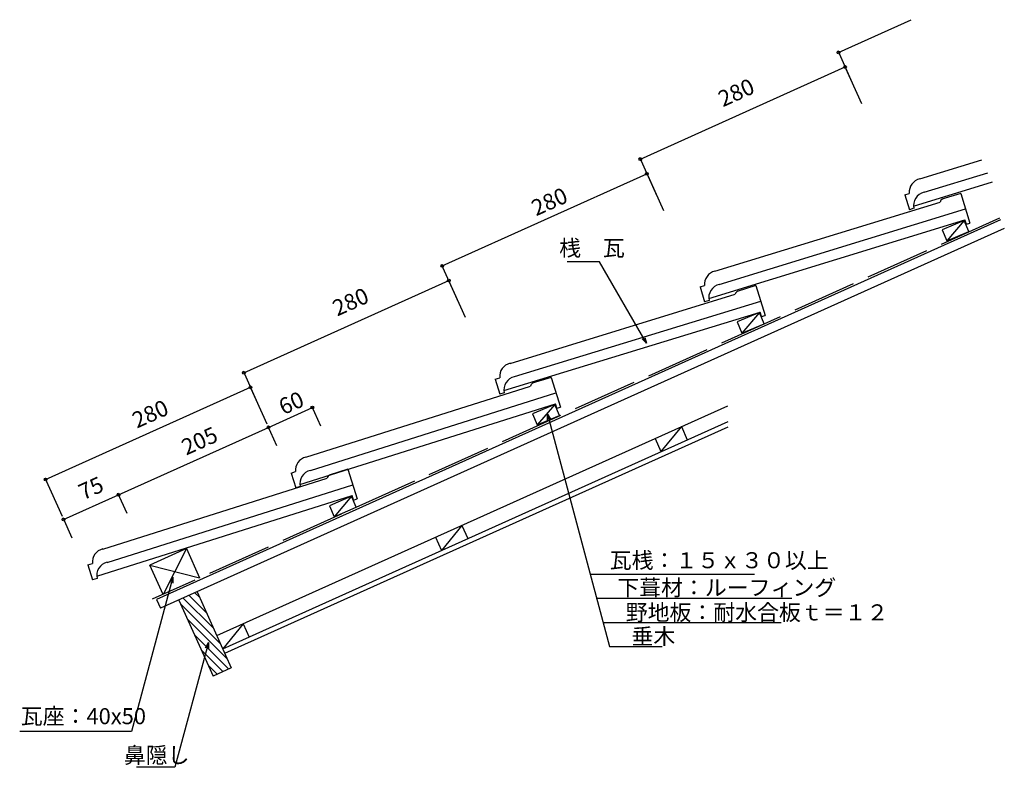
# Model space of a CAD drawing. Extents: x 871 to 2099, y 584 to 1516.
import ezdxf

# ---------------------------------------------------------------- set-up
doc = ezdxf.new("R2010")
doc.units = 0
doc.header["$LTSCALE"] = 10
doc.header["$MEASUREMENT"] = 0
doc.linetypes.add('DASHED', pattern=[10, 8, -2])
doc.layers.add('_0-0_1', color=7, linetype='CONTINUOUS')
doc.styles.get("Standard").update_dxf_attribs({"font": 'txt', "bigfont": 'bigfont.shx'})

msp = doc.modelspace()

# ---------------------------------------------------------------- linework, layer by layer
at = {"layer": '_0-0_1', "color": 18, "linetype": 'Continuous'}
for p, q in [((1892.1, 1475.3), (1982.6, 1516)), ((1891.1, 1477.6), (1912.6, 1429.7)), ((1645, 1342.2), (1900.3, 1457.1)), ((1899.3, 1459.4), (1920.8, 1411.5)), ((1644, 1344.5), (1665.5, 1296.6)), ((1652.2, 1326.2), (1673.7, 1278.3)), ((1397.9, 1209), (1653.2, 1323.9)), ((2093.8, 1266.6), (1041.9, 793.2)), ((2048.7, 1265.8), (2021.1, 1254.2)), ((2048.7, 1265.8), (2026.9, 1240.3)), ((2054.5, 1251.9), (2048.7, 1265.8)), ((2098.7, 1255.6), (1046.9, 782.3)), ((2021.1, 1254.2), (2026.9, 1240.3)), ((2026.9, 1240.3), (2054.5, 1251.9)), ((1396.8, 1211.3), (1418.4, 1163.4)), ((1594.1, 1214.1), (1553.6, 1214.1)), ((1652.6, 1112.8), (1594.1, 1214.1)), ((1150.7, 1075.9), (1406.1, 1190.8)), ((1405, 1193.1), (1426.6, 1145.2)), ((1793.4, 1150.8), (1765.7, 1139.2)), ((1793.4, 1150.8), (1771.5, 1125.4)), ((1799.2, 1137), (1793.4, 1150.8)), ((1765.7, 1139.2), (1771.5, 1125.4)), ((1771.5, 1125.4), (1799.2, 1137)), ((1652.6, 1112.8), (1647.3, 1118.1)), ((1650.6, 1120), (1652.6, 1112.8)), ((1149.7, 1078.2), (1171.2, 1030.3)), ((903.6, 942.8), (1158.9, 1057.7)), ((1157.9, 1059.9), (1179.5, 1012.1)), ((1117.1, 748.1), (1753.9, 1034.7)), ((1181.4, 1007.8), (1236.1, 1032.4)), ((1235.1, 1034.7), (1246.3, 1009.6)), ((1538.2, 1036.4), (1510.6, 1024.6)), ((1538.2, 1036.4), (1516.5, 1010.8)), ((1544.1, 1022.7), (1538.2, 1036.4)), ((1510.6, 1024.6), (1516.5, 1010.8)), ((1516.5, 1010.8), (1544.1, 1022.7)), ((1529.1, 1016.9), (1529.1, 1024.4)), ((1529.1, 1024.4), (1532.8, 1017.9)), ((1529.1, 1024.4), (1606.7, 734.7)), ((994.4, 923.7), (1181.4, 1007.8)), ((1124.5, 731.7), (1754.3, 1015.1)), ((1126.9, 726.2), (1754.5, 1008.6)), ((1180.3, 1010.1), (1191.6, 985)), ((1696.2, 1008.7), (1670.7, 977.5)), ((1696.2, 1008.7), (1703.5, 992.2)), ((1663.3, 993.9), (1670.7, 977.5)), ((902.6, 945), (924.1, 897.2)), ((926, 892.9), (994.4, 923.7)), ((993.4, 926), (1004.7, 900.9)), ((1284.9, 921.9), (1257.4, 910)), ((1284.9, 921.9), (1263.3, 896.3)), ((1290.9, 908.1), (1284.9, 921.9)), ((1257.4, 910), (1263.3, 896.3)), ((1263.3, 896.3), (1290.9, 908.1)), ((925, 895.2), (936.3, 870.1)), ((1422.6, 885.6), (1397.1, 854.4)), ((1422.6, 885.6), (1430, 869.1)), ((1389.8, 870.8), (1397.1, 854.4)), ((1079.2, 856.6), (1033.6, 836.1)), ((1079.2, 856.6), (1050, 799.6)), ((1079.2, 856.6), (1095.6, 820.1)), ((1050, 799.6), (1033.6, 836.1)), ((1033.6, 836.1), (1095.6, 820.1)), ((1582.6, 824.7), (1787.4, 824.7)), ((1062.3, 821.1), (1010.8, 628.7)), ((1058.6, 814.6), (1062.3, 821.1)), ((1062.3, 821.1), (1062.3, 813.6)), ((1082.5, 798.3), (1104.3, 776.6)), ((1089.8, 801.6), (1095.6, 795.9)), ((1041.9, 793.2), (1046.9, 782.3)), ((1071.8, 787.9), (1121.6, 738)), ((1075.2, 795), (1112.9, 757.3)), ((1590, 794.7), (1833.8, 794.7)), ((1080.5, 768.6), (1130.3, 718.7)), ((1149.9, 762.9), (1124.5, 731.7)), ((1149.9, 762.9), (1157.3, 746.4)), ((1599.5, 764.6), (1820.5, 764.6)), ((1089.1, 749.3), (1131.9, 706.5)), ((1106.5, 739.6), (1064.8, 584)), ((1102.8, 733.1), (1106.5, 739.6)), ((1106.5, 739.6), (1106.5, 732.1)), ((1097.8, 730), (1124.6, 703.2)), ((1606.7, 734.7), (1672.4, 734.7)), ((1106.5, 710.7), (1117.3, 699.9)), ((1010.8, 628.7), (871.3, 628.7)), ((1064.8, 584), (1016.8, 584))]:
    msp.add_line(p, q, dxfattribs=at)
at = {"layer": '_0-0_1', "color": 4, "linetype": 'Continuous'}
for p, q in [((1993.3, 1317.5), (2070.6, 1341.2)), ((1985.7, 1283.6), (2083.9, 1313.7)), ((1998.7, 1300.9), (2078.3, 1325.3)), ((1974.7, 1297.8), (1980.3, 1299.5)), ((1974.7, 1297.8), (1980.4, 1279.1)), ((2044.5, 1299.4), (2021, 1292.2)), ((2044.5, 1299.4), (2055.8, 1262.4)), ((1738, 1202.6), (2018.6, 1288.7)), ((1743.4, 1185.9), (2050.4, 1280.1)), ((1986, 1280.9), (1980.4, 1279.1)), ((1730.3, 1168.6), (2049.7, 1266.6)), ((2051.4, 1261), (2049.7, 1266.6)), ((2051.4, 1261), (2055.8, 1262.4)), ((1719.4, 1182.8), (1725, 1184.6)), ((1719.4, 1182.9), (1725.1, 1164.2)), ((1789.1, 1184.5), (1765.7, 1177.3)), ((1789.1, 1184.5), (1800.5, 1147.4)), ((1482.7, 1087.6), (1763.3, 1173.7)), ((1488.1, 1071), (1795.1, 1165.2)), ((1730.7, 1165.9), (1725.1, 1164.2)), ((1475, 1053.7), (1794.4, 1151.6)), ((1796.1, 1146.1), (1794.4, 1151.6)), ((1796.1, 1146.1), (1800.5, 1147.4)), ((1464, 1067.9), (1469.7, 1069.6)), ((1464, 1067.9), (1469.8, 1049.3)), ((1533.7, 1070), (1510.3, 1062.7)), ((1533.7, 1070), (1545.3, 1033.1)), ((1228, 970.7), (1507.9, 1059.1)), ((1233.6, 954.1), (1539.7, 1050.8)), ((1475.4, 1051), (1469.8, 1049.3)), ((1220.6, 936.7), (1539.1, 1037.3)), ((1540.9, 1031.7), (1539.1, 1037.3)), ((1540.9, 1031.7), (1545.3, 1033.1)), ((1209.5, 950.8), (1215.1, 952.6)), ((1209.5, 950.8), (1215.4, 932.2)), ((1280.4, 955.5), (1257, 948.1)), ((1280.4, 955.5), (1292.1, 918.5)), ((974.8, 856.1), (1254.6, 944.5)), ((980.3, 839.5), (1286.5, 936.2)), ((1221, 934), (1215.4, 932.2)), ((967.4, 822.1), (1285.9, 922.7)), ((1287.6, 917.1), (1285.9, 922.7)), ((1287.6, 917.1), (1292.1, 918.5)), ((956.3, 836.2), (961.9, 838)), ((956.3, 836.2), (962.2, 817.6)), ((967.8, 819.4), (962.2, 817.6))]:
    msp.add_line(p, q, dxfattribs=at)
at = {"layer": '_0-0_1', "color": 18, "linetype": 'DASHED'}
msp.add_line((2092.8, 1268.8), (1036.4, 793.4), dxfattribs=at)
at = {"layer": '_0-0_1', "color": 3, "linetype": 'Continuous'}
for p, q in [((1092.5, 802.8), (1135.1, 708)), ((1069.7, 792.5), (1112.3, 697.7)), ((1135.1, 708), (1112.3, 697.7))]:
    msp.add_line(p, q, dxfattribs=at)
at = {"layer": '_0-0_1', "color": 18, "linetype": 'Continuous'}
for centre in [(1892.1, 1475.3), (1900.3, 1457.1), (1645, 1342.2), (1653.2, 1323.9), (1397.9, 1209), (1406.1, 1190.8), (1150.7, 1075.9), (1158.9, 1057.7), (1236.1, 1032.4), (1181.4, 1007.8), (1181.4, 1007.8), (903.6, 942.8), (994.4, 923.7), (994.4, 923.7), (926, 892.9)]:
    msp.add_circle(centre, 1.7, dxfattribs=at)
at = {"layer": '_0-0_1', "color": 4, "linetype": 'Continuous'}
for centre, radius, start, end in [((1997.1, 1301.1), 16.9, 102.8824, 185.3543), ((2002.5, 1284.4), 16.9, 102.8824, 192.2199), ((2024.2, 1287.1), 5.82, 113.2272, 164.799), ((1741.8, 1186.1), 16.9, 102.8824, 185.3543), ((1747.2, 1169.5), 16.9, 102.8824, 192.2199), ((1768.9, 1172.2), 5.82, 113.2272, 164.799), ((1486.5, 1071.2), 16.9, 102.8824, 185.3543), ((1491.9, 1054.5), 16.9, 102.8824, 192.2199), ((1513.5, 1057.6), 5.82, 113.7019, 165.2737), ((1231.9, 954.3), 16.9, 103.3571, 185.829), ((1237.5, 937.7), 16.9, 103.3571, 192.6946), ((1260.2, 943), 5.82, 113.7019, 165.2737), ((978.7, 839.7), 16.9, 103.3571, 185.829), ((984.2, 823.1), 16.9, 103.3571, 192.6946)]:
    msp.add_arc(centre, radius, start, end, dxfattribs=at)

# ---------------------------------------------------------------- texts
at = {"layer": '_0-0_1', "color": 7}
for s, p in [('280', (1747.9, 1406.8)), ('280', (1515, 1270.8)), ('280', (1267.1, 1145.9)), ('60', (1200.1, 1022.9)), ('280', (1017.4, 1006.2)), ('205', (1078.9, 972.6)), ('75', (950.4, 916.7))]:
    msp.add_text(s, height=20, rotation=24.2277, dxfattribs=at).set_placement(p)
for s, p in [('桟\u3000瓦', (1543.8, 1221.3)), ('\u3000瓦桟：１５ｘ３０以上', (1579.6, 832.1)), ('\u3000下葺材：ルーフィング', (1589, 798)), ('\u3000野地板：耐水合板ｔ＝１２', (1599.5, 767.1)), ('\u3000垂木', (1606.7, 737.2)), ('\u3000瓦座：40x50', (845.4, 637.7)), ('鼻隠し', (1001.1, 589.1))]:
    msp.add_text(s, height=20, dxfattribs=at).set_placement(p)

doc.saveas('drawing.dxf')
